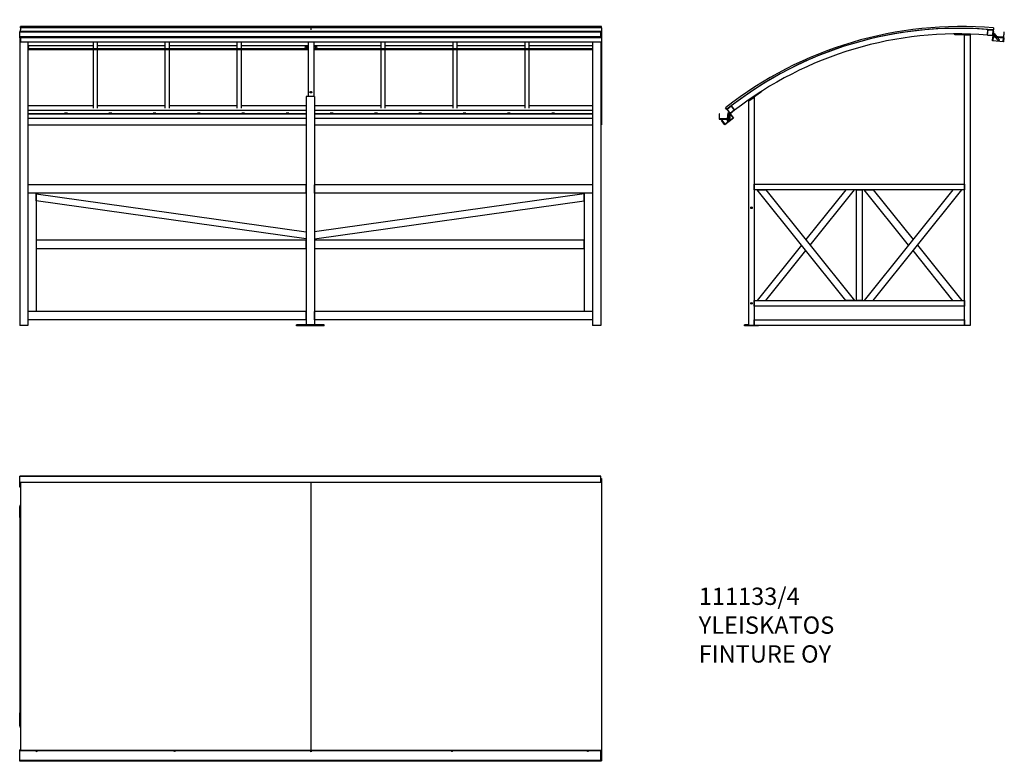
# Model space of a CAD drawing. Units: millimetres. Extents: x -5 to 7112, y 755 to 6113.
import ezdxf

# ---------------------------------------------------------------- set-up
doc = ezdxf.new("R2010")
doc.units = ezdxf.units.MM
for name, color, linetype in [('Default', 7, 'Continuous'), ('FILLET_1', 7, 'Continuous'), ('KATE_111134', 7, 'Continuous'), ('KATON_KAARI_20X3', 7, 'Continuous'), ('KEINULATTA', 7, 'Continuous'), ('KOTKANSIIPILATTA', 7, 'Continuous'), ('PINNA_12X60', 7, 'Continuous'), ('PUTKI_20X30X2040', 7, 'Continuous'), ('PUTKI_30X50X1025', 7, 'Continuous'), ('PUTKI_40X40X1980', 7, 'Continuous'), ('PUTKI_40X40X4200', 7, 'Continuous'), ('PUTKI_40X60X1520', 7, 'Continuous'), ('PUTKI_40X60X1650', 7, 'Continuous'), ('PUTKI_40X60X1950', 7, 'Continuous'), ('PUTKI_40X60X2010', 7, 'Continuous'), ('PUTKI_40X60X2100', 7, 'Continuous'), ('PUTKI_40X60X800', 7, 'Continuous'), ('PUTKI_40X60X855', 7, 'Continuous'), ('PUTKI_50X30X1970', 7, 'Continuous'), ('U-PALKKI_80X40X4', 7, 'Continuous'), ('U-PROFIILI_4200', 7, 'Continuous')]:
    doc.layers.add(name, color=color, linetype=linetype)

# ---------------------------------------------------------------- blocks, each defined once
blk = doc.blocks.new('SE2')
at = {"layer": 'KATE_111134', "color": 7, "linetype": 'Continuous'}
for p, q in [((0.5, 2769.1), (0.5, 832.3)), ((2100.5, 2769.1), (0.5, 2769.1)), ((2100.5, 2769.1), (2100.5, 832.3)), ((4200.5, 2769.1), (2100.5, 2769.1)), ((2100.5, 2769.1), (2100.5, 832.3)), ((4200.5, 2769.1), (4200.5, 832.3)), ((2100.5, 832.3), (0.5, 832.3)), ((4200.5, 832.3), (2100.5, 832.3))]:
    blk.add_line(p, q, dxfattribs=at)
at = {"layer": 'KOTKANSIIPILATTA', "color": 7, "linetype": 'Continuous'}
for p, q in [((-4.5, 2518.5), (-4.5, 2595.5)), ((-4.5, 2516.2), (-4.5, 2518.5)), ((-4.5, 1009.8), (-4.5, 1103.8))]:
    blk.add_line(p, q, dxfattribs=at)
for centre, start, end in [((3.5, 1103.8), 112.02431, 180), ((3.5, 1009.8), 180, 247.97569)]:
    blk.add_arc(centre, 8, start, end, dxfattribs=at)
for centre, major_axis, start_param, end_param in [((3.5, 2595.5), (8, 0), 1.955193, 3.141593), ((3.5, 2518.5), (-8, 0), 0, 1.1864), ((3.5, 2516.2), (8, 0), 3.141593, 4.327992)]:
    blk.add_ellipse(centre, major_axis=major_axis, ratio=0.819152, start_param=start_param, end_param=end_param, dxfattribs=at)
at = {"layer": 'PINNA_12X60', "color": 7, "linetype": 'Continuous'}
for centre, major_axis, start_param, end_param in [((117.5, 831), (-6, 0), 6.197275, 6.283185), ((117.5, 831), (-6, 0), 0, 3.227503), ((1114.4, 831), (6, 0), 3.055682, 6.283185), ((1114.4, 831), (6, 0), 0, 0.08591), ((2100.5, 831), (-6, 0), 6.197275, 6.283185), ((2100.5, 831), (-6, 0), 0, 3.227503), ((3118.9, 831), (-6, 0), 6.197275, 6.283185), ((3118.9, 831), (-6, 0), 0, 3.227503), ((4101.6, 831), (-6, 0), 6.197275, 6.283185), ((4101.6, 831), (-6, 0), 0, 3.227503)]:
    blk.add_ellipse(centre, major_axis=major_axis, ratio=0.772471, start_param=start_param, end_param=end_param, dxfattribs=at)
at = {"layer": 'PUTKI_40X60X1520', "color": 7, "linetype": 'Continuous'}
blk.add_line((-4.5, 2516.2), (-4.5, 1103.8), dxfattribs=at)
at = {"layer": 'PUTKI_40X60X1650', "color": 7, "linetype": 'Continuous'}
for p, q in [((-4.5, 2601.8), (-4.5, 2595.5)), ((0.5, 2601.8), (-4.5, 2601.8))]:
    blk.add_line(p, q, dxfattribs=at)
at = {"layer": 'PUTKI_40X60X2100', "color": 7, "linetype": 'Continuous'}
for p, q in [((-4.5, 1009.8), (-4.5, 1001.8)), ((0.5, 1001.8), (-4.5, 1001.8)), ((-2.5, 1004.5), (-2.5, 1003.8)), ((-1.8, 1003.8), (-2.5, 1003.8))]:
    blk.add_line(p, q, dxfattribs=at)
at = {"layer": 'U-PALKKI_80X40X4', "color": 7, "linetype": 'Continuous'}
for p, q in [((4195.5, 2798.7), (4200.5, 2798.7)), ((4195.5, 2796.4), (4200.5, 2796.4)), ((4200.5, 2798.7), (4200.5, 2796.4)), ((4200.5, 2796.4), (4200.5, 2773.7)), ((4195.5, 2773.7), (4200.5, 2773.7)), ((4200.5, 2773.7), (4200.5, 2769.1)), ((4200.5, 832.3), (4200.5, 763)), ((0.5, 760), (4200.5, 760)), ((4195.5, 763), (4200.5, 763)), ((4195.5, 757), (4200.5, 757)), ((4200.5, 763), (4200.5, 760)), ((4200.5, 760), (4200.5, 757))]:
    blk.add_line(p, q, dxfattribs=at)
at = {"layer": 'U-PROFIILI_4200', "color": 7, "linetype": 'Continuous'}
for p, q in [((-4.5, 2812.5), (-4.5, 2815.5)), ((4195.5, 2815.5), (-4.5, 2815.5)), ((-4.5, 2738.5), (-4.5, 2812.5)), ((4195.5, 2812.5), (-4.5, 2812.5)), ((4195.5, 2812.5), (4195.5, 2815.5)), ((4195.5, 2769.1), (4195.5, 2812.5)), ((-4.5, 2735.5), (-4.5, 2738.5)), ((0.5, 2738.5), (-4.5, 2738.5)), ((0.5, 2735.5), (-4.5, 2735.5)), ((-4.5, 834.4), (-4.5, 837.6)), ((0.5, 837.6), (-4.5, 837.6)), ((-4.5, 831.4), (-4.5, 834.4)), ((0.5, 834.4), (-4.5, 834.4)), ((-4.5, 760.6), (-4.5, 831.4)), ((4195.5, 831.4), (-4.5, 831.4)), ((4195.5, 831.4), (4195.5, 832.3)), ((4195.5, 760.6), (4195.5, 831.4)), ((-4.5, 757.6), (-4.5, 760.6)), ((4195.5, 760.6), (-4.5, 760.6)), ((-4.5, 754.6), (-4.5, 757.6)), ((4195.5, 757.6), (-4.5, 757.6)), ((4195.5, 754.6), (-4.5, 754.6)), ((4195.5, 757.6), (4195.5, 760.6)), ((4195.5, 754.6), (4195.5, 757.6))]:
    blk.add_line(p, q, dxfattribs=at)
blk = doc.blocks.new('SE3')
at = {"layer": 'FILLET_1', "color": 7, "linetype": 'Continuous'}
for p, q in [((320.5, 5436.5), (320.5, 5430.5)), ((340.5, 5436.5), (320.5, 5436.5)), ((340.5, 5430.5), (320.5, 5430.5)), ((340.5, 5436.5), (340.5, 5430.5)), ((640.5, 5436.5), (640.5, 5430.5)), ((660.5, 5436.5), (640.5, 5436.5)), ((660.5, 5430.5), (640.5, 5430.5)), ((660.5, 5436.5), (660.5, 5430.5)), ((960.5, 5436.5), (960.5, 5430.5)), ((980.5, 5436.5), (960.5, 5436.5)), ((980.5, 5430.5), (960.5, 5430.5)), ((980.5, 5436.5), (980.5, 5430.5)), ((1280.5, 5436.5), (1280.5, 5430.5)), ((1300.5, 5436.5), (1280.5, 5436.5)), ((1300.5, 5430.5), (1280.5, 5430.5)), ((1300.5, 5436.5), (1300.5, 5430.5)), ((1600.5, 5436.5), (1600.5, 5430.5)), ((1620.5, 5436.5), (1600.5, 5436.5)), ((1620.5, 5430.5), (1600.5, 5430.5)), ((1620.5, 5436.5), (1620.5, 5430.5)), ((1920.5, 5436.5), (1920.5, 5430.5)), ((1940.5, 5436.5), (1920.5, 5436.5)), ((1940.5, 5430.5), (1920.5, 5430.5)), ((1940.5, 5436.5), (1940.5, 5430.5)), ((2240.5, 5436.5), (2240.5, 5430.5)), ((2260.5, 5436.5), (2240.5, 5436.5)), ((2260.5, 5430.5), (2240.5, 5430.5)), ((2260.5, 5436.5), (2260.5, 5430.5)), ((2560.5, 5436.5), (2560.5, 5430.5)), ((2580.5, 5436.5), (2560.5, 5436.5)), ((2580.5, 5430.5), (2560.5, 5430.5)), ((2580.5, 5436.5), (2580.5, 5430.5)), ((2880.5, 5436.5), (2880.5, 5430.5)), ((2900.5, 5436.5), (2880.5, 5436.5)), ((2900.5, 5430.5), (2880.5, 5430.5)), ((2900.5, 5436.5), (2900.5, 5430.5)), ((3200.5, 5436.5), (3200.5, 5430.5)), ((3220.5, 5436.5), (3200.5, 5436.5)), ((3220.5, 5430.5), (3200.5, 5430.5)), ((3220.5, 5436.5), (3220.5, 5430.5)), ((3520.5, 5436.5), (3520.5, 5430.5)), ((3540.5, 5436.5), (3520.5, 5436.5)), ((3540.5, 5430.5), (3520.5, 5430.5)), ((3540.5, 5436.5), (3540.5, 5430.5)), ((3840.5, 5436.5), (3840.5, 5430.5)), ((3860.5, 5436.5), (3840.5, 5436.5)), ((3860.5, 5430.5), (3840.5, 5430.5)), ((3860.5, 5436.5), (3860.5, 5430.5))]:
    blk.add_line(p, q, dxfattribs=at)
at = {"layer": 'KATE_111134', "color": 7, "linetype": 'Continuous'}
for p, q in [((0.5, 6053.6), (0.5, 6063.6)), ((2100.5, 6063.6), (0.5, 6063.6)), ((0.5, 6053.6), (0.5, 6038.6)), ((2100.5, 6053.6), (0.5, 6053.6)), ((2100.5, 6053.6), (2100.5, 6063.6)), ((4200.5, 6063.6), (2100.5, 6063.6)), ((2100.5, 6053.6), (2100.5, 6063.6)), ((2100.5, 6053.6), (2100.5, 6038.6)), ((4200.5, 6053.6), (2100.5, 6053.6)), ((2100.5, 6053.6), (2100.5, 6038.6)), ((4200.5, 6053.6), (4200.5, 6063.6)), ((4200.5, 6053.6), (4200.5, 6038.6))]:
    blk.add_line(p, q, dxfattribs=at)
at = {"layer": 'KATON_KAARI_20X3', "color": 7, "linetype": 'Continuous'}
for p, q in [((525.5, 5952.7), (525.5, 5474.2)), ((555.5, 5952.7), (555.5, 5474.2)), ((1045.5, 5952.7), (1045.5, 5474.2)), ((1075.5, 5952.7), (1075.5, 5474.2)), ((1565.5, 5952.7), (1565.5, 5474.2)), ((1595.5, 5952.7), (1595.5, 5474.2)), ((2605.5, 5952.7), (2605.5, 5474.2)), ((2635.5, 5952.7), (2635.5, 5474.2)), ((3125.5, 5952.7), (3125.5, 5474.2)), ((3155.5, 5952.7), (3155.5, 5474.2)), ((3645.5, 5952.7), (3645.5, 5474.2)), ((3675.5, 5952.7), (3675.5, 5474.2))]:
    blk.add_line(p, q, dxfattribs=at)
at = {"layer": 'KEINULATTA', "color": 7, "linetype": 'Continuous'}
for p, q in [((2015.5, 3907.2), (1995.5, 3907.2)), ((1995.5, 3902.2), (1995.5, 3907.2)), ((2015.5, 3902.2), (1995.5, 3902.2)), ((2175.5, 3907.2), (2015.5, 3907.2)), ((2175.5, 3902.2), (2015.5, 3902.2)), ((2195.5, 3907.2), (2175.5, 3907.2)), ((2195.5, 3902.2), (2175.5, 3902.2)), ((2195.5, 3902.2), (2195.5, 3907.2))]:
    blk.add_line(p, q, dxfattribs=at)
at = {"layer": 'PUTKI_20X30X2040', "color": 7, "linetype": 'Continuous'}
for p, q in [((525.5, 5924.4), (55.5, 5924.4)), ((62, 5914.8), (55.5, 5914.8)), ((1045.5, 5924.4), (555.5, 5924.4)), ((1565.5, 5924.4), (1075.5, 5924.4)), ((2080.5, 5924.4), (1595.5, 5924.4)), ((2072, 5914.8), (2059, 5914.8)), ((2605.5, 5924.4), (2120.5, 5924.4)), ((2142, 5914.8), (2129, 5914.8)), ((3125.5, 5924.4), (2635.5, 5924.4)), ((3645.5, 5924.4), (3155.5, 5924.4)), ((4135.5, 5924.4), (3675.5, 5924.4)), ((55.5, 5905.2), (2080.5, 5905.2)), ((55.5, 5896.7), (2080.5, 5896.7)), ((2080.5, 5905.2), (2080.5, 5896.7)), ((2120.5, 5905.2), (4135.5, 5905.2)), ((2120.5, 5905.2), (2120.5, 5896.7)), ((2120.5, 5896.7), (4135.5, 5896.7))]:
    blk.add_line(p, q, dxfattribs=at)
for centre, major_axis, start_param, end_param in [((55.5, 5914.8), (6.5, 0), 0, 1.570796), ((55.5, 5914.4), (6.5, 0), 0.034347, 1.570796), ((55.5, 5914.8), (6.5, 0), 4.712389, 6.283185), ((55.5, 5906.7), (6.5, 0), 0.710844, 1.570796), ((55.5, 5906.3), (6.5, 0), 0.757097, 1.570796), ((2065.5, 5914.4), (-6.5, 0), 3.17594, 6.248838), ((2065.5, 5906.7), (-6.5, 0), 3.852437, 5.572341), ((2065.5, 5906.3), (-6.5, 0), 3.89869, 5.526088), ((2135.5, 5914.4), (-6.5, 0), 3.17594, 6.248838), ((2135.5, 5906.7), (-6.5, 0), 3.852437, 5.572341), ((2135.5, 5906.3), (-6.5, 0), 3.89869, 5.526088)]:
    blk.add_ellipse(centre, major_axis=major_axis, ratio=0.958452, start_param=start_param, end_param=end_param, dxfattribs=at)
for centre in [(2065.5, 5914.8), (2135.5, 5914.8)]:
    blk.add_ellipse(centre, major_axis=(-6.5, 0), ratio=0.958452, dxfattribs=at)
at = {"layer": 'PUTKI_40X40X1980', "color": 7, "linetype": 'Continuous'}
for p, q in [((2080.5, 5952.7), (2080.5, 5557.2)), ((2120.5, 5952.7), (2120.5, 5557.2)), ((4200.5, 5952.7), (4200.5, 5458.3)), ((4200.5, 5458.3), (4195.5, 5458.3))]:
    blk.add_line(p, q, dxfattribs=at)
for points, knots in [([(2100.5, 5585.1), (2101.5, 5585.1), (2102.5, 5585.2), (2104.3, 5585.6), (2105.1, 5585.9), (2107.2, 5587), (2108, 5588.1), (2108, 5589.7), (2107.8, 5590.2), (2107, 5591.2), (2106.5, 5591.7), (2105.1, 5592.4), (2104.3, 5592.7), (2102.5, 5593.1), (2101.5, 5593.2), (2098.5, 5593.2), (2096.6, 5592.8), (2094.5, 5591.7), (2093.9, 5591.2), (2093.2, 5590.2), (2093, 5589.7), (2093, 5588.6), (2093.2, 5588.1), (2093.9, 5587.1), (2094.5, 5586.7), (2096.6, 5585.5), (2098.5, 5585.1), (2100.5, 5585.1)], [0, 0, 0, 0, 0.0625, 0.0625, 0.125, 0.125, 0.25, 0.25, 0.3125, 0.3125, 0.375, 0.375, 0.4375, 0.4375, 0.5, 0.5, 0.625, 0.625, 0.6875, 0.6875, 0.75, 0.75, 0.8125, 0.8125, 0.875, 0.875, 1, 1, 1, 1]), ([(2093, 5590.4), (2093, 5589.9), (2093.2, 5589.4), (2093.9, 5588.4), (2094.5, 5587.9), (2096.6, 5586.8), (2098.5, 5586.4), (2100.5, 5586.4)], [0.7502049, 0.7502049, 0.7502049, 0.7502049, 0.8125, 0.8125, 0.875, 0.875, 1, 1, 1, 1]), ([(2100.5, 5586.4), (2101.5, 5586.4), (2102.5, 5586.5), (2104.3, 5586.9), (2105.1, 5587.2), (2107.2, 5588.3), (2108, 5589.4), (2108, 5590.4), (2108, 5590.4), (2108, 5590.4)], [0, 0, 0, 0, 0.0625, 0.0625, 0.125, 0.125, 0.25, 0.25, 0.2501939, 0.2501939, 0.2501939, 0.2501939])]:
    blk.add_open_spline(points, degree=3, knots=knots, dxfattribs=at)
at = {"layer": 'PUTKI_40X40X4200', "color": 7, "linetype": 'Continuous'}
for p, q in [((0.5, 6028.9), (0.5, 6038.8)), ((4200.5, 5999), (4195.5, 5999)), ((4200.5, 6038.8), (4200.5, 5999)), ((525.5, 5490), (55.5, 5490)), ((1045.5, 5490), (555.5, 5490)), ((1565.5, 5490), (1075.5, 5490)), ((2065.5, 5490), (1595.5, 5490)), ((2605.5, 5490), (2125.5, 5490)), ((3125.5, 5490), (2635.5, 5490)), ((3645.5, 5490), (3155.5, 5490)), ((4135.5, 5490), (3675.5, 5490)), ((4200.5, 5458.4), (4200.5, 5490)), ((55.5, 5458.4), (2065.5, 5458.4)), ((55.5, 5433.9), (320.5, 5433.9)), ((340.5, 5433.9), (640.5, 5433.9)), ((660.5, 5433.9), (960.5, 5433.9)), ((980.5, 5433.9), (1280.5, 5433.9)), ((1300.5, 5433.9), (1600.5, 5433.9)), ((1620.5, 5433.9), (1920.5, 5433.9)), ((1940.5, 5433.9), (2065.5, 5433.9)), ((2125.5, 5458.4), (4135.5, 5458.4)), ((2125.5, 5433.9), (2240.5, 5433.9)), ((2260.5, 5433.9), (2560.5, 5433.9)), ((2580.5, 5433.9), (2880.5, 5433.9)), ((2900.5, 5433.9), (3200.5, 5433.9)), ((3220.5, 5433.9), (3520.5, 5433.9)), ((3540.5, 5433.9), (3840.5, 5433.9)), ((3860.5, 5433.9), (4135.5, 5433.9)), ((4195.5, 5458.4), (4200.5, 5458.4)), ((4195.5, 5433.9), (4200.5, 5433.9)), ((4200.5, 5458.4), (4200.5, 5433.9))]:
    blk.add_line(p, q, dxfattribs=at)
at = {"layer": 'PUTKI_40X60X1650', "color": 7, "linetype": 'Continuous'}
for p, q in [((2065.5, 5557.2), (2065.5, 3907.2)), ((2125.5, 5557.2), (2065.5, 5557.2)), ((2125.5, 5557.2), (2125.5, 3907.2))]:
    blk.add_line(p, q, dxfattribs=at)
at = {"layer": 'PUTKI_40X60X1950', "color": 7, "linetype": 'Continuous'}
for p, q in [((2065.5, 4519.2), (115.5, 4519.2)), ((115.5, 4519.2), (115.5, 4459.2)), ((2065.5, 4459.2), (2065.5, 4519.2)), ((4075.5, 4519.2), (2125.5, 4519.2)), ((2125.5, 4519.2), (2125.5, 4459.2)), ((4075.5, 4459.2), (4075.5, 4519.2)), ((115.5, 4459.2), (2065.5, 4459.2)), ((2125.5, 4459.2), (4075.5, 4459.2))]:
    blk.add_line(p, q, dxfattribs=at)
at = {"layer": 'PUTKI_40X60X2010', "color": 7, "linetype": 'Continuous'}
for p, q in [((2065.5, 4919.2), (55.5, 4919.2)), ((2065.5, 4859.2), (2065.5, 4919.2)), ((4135.5, 4919.2), (2125.5, 4919.2)), ((2125.5, 4859.2), (2125.5, 4919.2)), ((2065.5, 4859.2), (55.5, 4859.2)), ((4135.5, 4859.2), (2125.5, 4859.2)), ((2065.5, 4004.2), (55.5, 4004.2)), ((2065.5, 3944.2), (2065.5, 4004.2)), ((4135.5, 4004.2), (2125.5, 4004.2)), ((2125.5, 3944.2), (2125.5, 4004.2)), ((2065.5, 3944.2), (55.5, 3944.2)), ((4135.5, 3944.2), (2125.5, 3944.2))]:
    blk.add_line(p, q, dxfattribs=at)
at = {"layer": 'PUTKI_40X60X2100', "color": 7, "linetype": 'Continuous'}
for p, q in [((-4.5, 5982.6), (-4.5, 3904.2)), ((55.5, 5952.7), (55.5, 3904.2)), ((4135.5, 5952.7), (4135.5, 3904.2)), ((4195.5, 5952.7), (4195.5, 3904.2)), ((55.5, 3904.2), (-4.5, 3904.2)), ((4195.5, 3904.2), (4135.5, 3904.2))]:
    blk.add_line(p, q, dxfattribs=at)
at = {"layer": 'PUTKI_40X60X855', "color": 7, "linetype": 'Continuous'}
for p, q in [((115.5, 4859.2), (55.5, 4859.2)), ((115.5, 4859.2), (115.5, 4004.2)), ((4075.5, 4859.2), (4075.5, 4004.2)), ((4135.5, 4859.2), (4075.5, 4859.2)), ((115.5, 4004.2), (55.5, 4004.2)), ((4135.5, 4004.2), (4075.5, 4004.2))]:
    blk.add_line(p, q, dxfattribs=at)
at = {"layer": 'PUTKI_50X30X1970', "color": 7, "linetype": 'Continuous'}
for p, q in [((114.7, 4853.8), (2065.5, 4579.7)), ((114.7, 4803.3), (114.7, 4853.8)), ((4076.3, 4853.8), (2125.5, 4579.7)), ((4076.3, 4803.3), (4076.3, 4853.8)), ((2065.5, 4529.2), (114.7, 4803.3)), ((2125.5, 4529.2), (4076.3, 4803.3)), ((2065.5, 4579.7), (2065.5, 4529.2)), ((2125.5, 4579.7), (2125.5, 4529.2))]:
    blk.add_line(p, q, dxfattribs=at)
at = {"layer": 'U-PALKKI_80X40X4', "color": 7, "linetype": 'Continuous'}
for p, q in [((0.5, 5992.6), (0.5, 5952.7)), ((0.5, 5992.6), (4200.5, 5992.6)), ((4195.5, 5999), (4200.5, 5999)), ((4195.5, 5998.7), (4200.5, 5998.7)), ((4195.5, 5992.8), (4200.5, 5992.8)), ((4200.5, 5999), (4200.5, 5998.7)), ((4200.5, 5998.7), (4200.5, 5992.8)), ((4200.5, 5992.8), (4200.5, 5992.6)), ((4200.5, 5992.6), (4200.5, 5952.7)), ((0.5, 5952.7), (4200.5, 5952.7)), ((55.5, 5433.9), (320.5, 5433.9)), ((340.5, 5433.9), (640.5, 5433.9)), ((660.5, 5433.9), (960.5, 5433.9)), ((980.5, 5433.9), (1280.5, 5433.9)), ((1300.5, 5433.9), (1600.5, 5433.9)), ((1620.5, 5433.9), (1920.5, 5433.9)), ((1940.5, 5433.9), (2065.5, 5433.9)), ((2125.5, 5433.9), (2240.5, 5433.9)), ((2260.5, 5433.9), (2560.5, 5433.9)), ((2580.5, 5433.9), (2880.5, 5433.9)), ((2900.5, 5433.9), (3200.5, 5433.9)), ((3220.5, 5433.9), (3520.5, 5433.9)), ((3540.5, 5433.9), (3840.5, 5433.9)), ((3860.5, 5433.9), (4135.5, 5433.9)), ((4195.5, 5433.9), (4200.5, 5433.9)), ((4200.5, 5433.9), (4200.5, 5402.3)), ((55.5, 5402.3), (2065.5, 5402.3)), ((55.5, 5353.3), (2065.5, 5353.3)), ((2125.5, 5402.3), (4135.5, 5402.3)), ((2125.5, 5353.3), (4135.5, 5353.3)), ((4195.5, 5402.3), (4200.5, 5402.3)), ((4195.5, 5353.3), (4200.5, 5353.3)), ((4200.5, 5402.3), (4200.5, 5353.3))]:
    blk.add_line(p, q, dxfattribs=at)
at = {"layer": 'U-PROFIILI_4200', "color": 7, "linetype": 'Continuous'}
for p, q in [((-4.5, 6028.6), (-4.5, 6028.9)), ((4195.5, 6028.9), (-4.5, 6028.9)), ((-4.5, 6022.7), (-4.5, 6028.6)), ((4195.5, 6028.6), (-4.5, 6028.6)), ((-4.5, 6022.5), (-4.5, 6022.7)), ((4195.5, 6022.7), (-4.5, 6022.7)), ((-4.5, 5982.6), (-4.5, 6022.5)), ((4195.5, 6022.5), (-4.5, 6022.5)), ((4195.5, 5982.6), (-4.5, 5982.6)), ((4195.5, 6028.6), (4195.5, 6028.9)), ((4195.5, 6022.7), (4195.5, 6028.6)), ((4195.5, 6022.5), (4195.5, 6022.7)), ((4195.5, 5982.6), (4195.5, 6022.5)), ((320.5, 5433.9), (55.5, 5433.9)), ((640.5, 5433.9), (340.5, 5433.9)), ((960.5, 5433.9), (660.5, 5433.9)), ((1280.5, 5433.9), (980.5, 5433.9)), ((1600.5, 5433.9), (1300.5, 5433.9)), ((1920.5, 5433.9), (1620.5, 5433.9)), ((2065.5, 5433.9), (1940.5, 5433.9)), ((2240.5, 5433.9), (2125.5, 5433.9)), ((2560.5, 5433.9), (2260.5, 5433.9)), ((2880.5, 5433.9), (2580.5, 5433.9)), ((3200.5, 5433.9), (2900.5, 5433.9)), ((3520.5, 5433.9), (3220.5, 5433.9)), ((3840.5, 5433.9), (3540.5, 5433.9)), ((4135.5, 5433.9), (3860.5, 5433.9))]:
    blk.add_line(p, q, dxfattribs=at)
blk = doc.blocks.new('SE4')
at = {"layer": 'FILLET_1', "color": 7, "linetype": 'Continuous'}
for p, q in [((5131.1, 5433.9), (5134.4, 5436.5)), ((5131.1, 5433.9), (5133.7, 5430.5)), ((5133.7, 5430.5), (5134.4, 5436.5))]:
    blk.add_line(p, q, dxfattribs=at)
at = {"layer": 'KATE_111134', "color": 7, "linetype": 'Continuous'}
for p, q in [((7034.2, 6053.6), (7032.9, 6038.6)), ((7032.9, 6038.6), (7013, 6040.4)), ((5106.7, 5465.3), (5097.4, 5477.1)), ((5122.4, 5477.7), (5106.7, 5465.3))]:
    blk.add_line(p, q, dxfattribs=at)
for centre, radius, start, end in [((6799, 3301.9), 2761.7, 85.11426, 128.03382), ((6778.6, 3370.6), 2680, 84.98123, 128.16685)]:
    blk.add_arc(centre, radius, start, end, dxfattribs=at)
at = {"layer": 'KEINULATTA', "color": 7, "linetype": 'Continuous'}
for p, q in [((5254.7, 3907.2), (5234.7, 3907.2)), ((5234.7, 3902.2), (5234.7, 3907.2)), ((5254.7, 3902.2), (5234.7, 3902.2)), ((5264.7, 3907.2), (5254.7, 3907.2)), ((5314.7, 3902.2), (5254.7, 3902.2)), ((5334.7, 3902.2), (5314.7, 3902.2)), ((5334.7, 3902.2), (5334.7, 3904.2))]:
    blk.add_line(p, q, dxfattribs=at)
at = {"layer": 'KOTKANSIIPILATTA', "color": 7, "linetype": 'Continuous'}
for p, q in [((6754.7, 6004.2), (6754.7, 6008.2)), ((6754.7, 6008.2), (6762.7, 6008.2)), ((6762.7, 6004.2), (6754.7, 6004.2)), ((6856.7, 6008.2), (6762.7, 6008.2)), ((6856.7, 6004.2), (6762.7, 6004.2)), ((6856.7, 6008.2), (6864.7, 6008.2)), ((6864.7, 6008.2), (6864.7, 6004.2)), ((5348, 5589.4), (5271, 5535.4)), ((5350.3, 5586.1), (5273.3, 5532.2)), ((5348, 5589.4), (5354.6, 5593.9)), ((5356.9, 5590.7), (5350.3, 5586.1)), ((5354.7, 5593.8), (5356.9, 5590.7)), ((5264.5, 5530.8), (5271, 5535.4)), ((5266.7, 5527.6), (5264.5, 5530.8))]:
    blk.add_line(p, q, dxfattribs=at)
at = {"layer": 'PINNA_12X60', "color": 7, "linetype": 'Continuous'}
for p, q in [((7033.1, 6003.1), (7043.1, 5990.9)), ((7033.5, 6007.9), (7040.2, 6013.4)), ((7059.8, 5989.5), (7040.2, 6013.4)), ((7045.8, 5987.7), (7069, 5959.4)), ((7078.3, 5967), (7062.4, 5986.3)), ((7069, 5959.4), (7078.3, 5967)), ((5114.5, 5440.3), (5109.7, 5396.9)), ((5114.5, 5440.3), (5126.4, 5438.9)), ((5121.8, 5396.9), (5126.4, 5438.9)), ((5109.4, 5393.9), (5107.9, 5380.6)), ((5107.9, 5380.6), (5119.8, 5379.3)), ((5119.8, 5379.3), (5121.4, 5393.9))]:
    blk.add_line(p, q, dxfattribs=at)
at = {"layer": 'PUTKI_30X50X1025', "color": 7, "linetype": 'Continuous'}
for p, q in [((5324.7, 4884.1), (5388.8, 4884.1)), ((5965.6, 4084.2), (5324.7, 4884.1)), ((5388.8, 4884.1), (6029.7, 4084.2)), ((5965.6, 4884.1), (5677.2, 4524.1)), ((5709.3, 4484.1), (6029.7, 4884.1)), ((6029.7, 4884.1), (5965.6, 4884.1)), ((6420.2, 4484.1), (6099.8, 4884.1)), ((6099.8, 4884.1), (6163.9, 4884.1)), ((6740.7, 4884.1), (6099.8, 4084.2)), ((6163.9, 4884.1), (6452.3, 4524.1)), ((6163.9, 4084.2), (6804.7, 4884.1)), ((6804.7, 4884.1), (6740.7, 4884.1)), ((5645.2, 4484.1), (5324.7, 4084.2)), ((6484.3, 4484.1), (6804.7, 4084.2)), ((5388.8, 4084.2), (5677.2, 4444.2)), ((6740.7, 4084.2), (6452.3, 4444.2)), ((6029.7, 4084.2), (5965.6, 4084.2)), ((6099.8, 4084.2), (6163.9, 4084.2))]:
    blk.add_line(p, q, dxfattribs=at)
at = {"layer": 'PUTKI_40X40X1980', "color": 7, "linetype": 'Continuous'}
for p, q in [((6989.9, 6002.2), (6993.1, 6042)), ((5138.2, 5490), (5162.7, 5458.3))]:
    blk.add_line(p, q, dxfattribs=at)
for radius in [2680, 2640]:
    blk.add_arc((6778.6, 3370.6), radius, 85.40804, 127.74004, dxfattribs=at)
at = {"layer": 'PUTKI_40X40X4200', "color": 7, "linetype": 'Continuous'}
for p, q in [((6989.9, 6002.2), (6993.1, 6042)), ((6989.9, 6002.2), (7029.7, 5999)), ((6991.5, 6003.6), (6994.5, 6040.4)), ((6991.5, 6003.6), (7028.4, 6000.6)), ((6993.1, 6042), (7033, 6038.8)), ((6994.5, 6040.4), (7031.3, 6037.5)), ((7028.4, 6000.6), (7031.3, 6037.5)), ((7032.1, 6028.9), (7033, 6038.8)), ((5138.2, 5490), (5106.6, 5465.5)), ((5137.9, 5487.9), (5108.7, 5465.3)), ((5137.9, 5487.9), (5160.6, 5458.6)), ((5138.2, 5490), (5162.7, 5458.4)), ((5106.6, 5465.5), (5131.1, 5433.9)), ((5108.7, 5465.3), (5131.3, 5436)), ((5162.7, 5458.4), (5131.1, 5433.9)), ((5160.6, 5458.6), (5131.3, 5436))]:
    blk.add_line(p, q, dxfattribs=at)
at = {"layer": 'PUTKI_40X60X1520', "color": 7, "linetype": 'Continuous'}
for p, q in [((5304.7, 4924.2), (6824.7, 4924.2)), ((5304.7, 4884.2), (5304.7, 4924.2)), ((6824.7, 4924.2), (6824.7, 4884.2)), ((6824.7, 4884.2), (5304.7, 4884.2)), ((5304.7, 4084.2), (6824.7, 4084.2)), ((5304.7, 4044.2), (5304.7, 4084.2)), ((6824.7, 4084.2), (6824.7, 4044.2)), ((6824.7, 4044.2), (5304.7, 4044.2)), ((5304.7, 3944.2), (6824.7, 3944.2)), ((5304.7, 3904.2), (5304.7, 3944.2)), ((6824.7, 3944.2), (6824.7, 3904.2)), ((6824.7, 3904.2), (5304.7, 3904.2))]:
    blk.add_line(p, q, dxfattribs=at)
at = {"layer": 'PUTKI_40X60X1650', "color": 7, "linetype": 'Continuous'}
for p, q in [((5264.7, 5526.2), (5304.7, 5554.2)), ((5304.7, 5554.2), (5304.7, 3904.2)), ((5264.7, 5529.2), (5265.3, 5529.6)), ((5264.7, 5526.2), (5264.7, 5529.2)), ((5264.7, 3904.2), (5264.7, 5526.2)), ((5304.7, 3904.2), (5264.7, 3904.2))]:
    blk.add_line(p, q, dxfattribs=at)
for centre in [(5284.7, 4754.2), (5284.7, 4064.2)]:
    blk.add_circle(centre, 6, dxfattribs=at)
at = {"layer": 'PUTKI_40X60X2100', "color": 7, "linetype": 'Continuous'}
for p, q in [((6824.7, 3904.2), (6824.7, 6004.2)), ((6824.7, 6004.2), (6864.7, 6004.2)), ((6864.7, 6004.2), (6864.7, 3904.2)), ((6864.7, 3904.2), (6824.7, 3904.2))]:
    blk.add_line(p, q, dxfattribs=at)
at = {"layer": 'PUTKI_40X60X800', "color": 7, "linetype": 'Continuous'}
for p, q in [((6044.7, 4084.2), (6044.7, 4884.2)), ((6044.7, 4884.2), (6084.7, 4884.2)), ((6084.7, 4884.2), (6084.7, 4084.2)), ((6084.7, 4084.2), (6044.7, 4084.2))]:
    blk.add_line(p, q, dxfattribs=at)
at = {"layer": 'U-PALKKI_80X40X4', "color": 7, "linetype": 'Continuous'}
for p, q in [((7026.5, 5959.1), (7028.9, 5989)), ((7031.9, 5988.8), (7029.8, 5961.9)), ((7103.5, 5955.9), (7105.7, 5982.8)), ((7108.7, 5982.6), (7106.3, 5952.7)), ((7106.3, 5952.7), (7026.5, 5959.1)), ((7029.8, 5961.9), (7103.5, 5955.9)), ((5131.1, 5433.9), (5155.5, 5402.3)), ((5151.3, 5402.8), (5131.1, 5429)), ((5067.8, 5384.9), (5070.2, 5386.8)), ((5092.3, 5353.3), (5067.8, 5384.9)), ((5070.2, 5386.8), (5092.8, 5357.5)), ((5155.5, 5402.3), (5092.3, 5353.3)), ((5092.8, 5357.5), (5151.3, 5402.8))]:
    blk.add_line(p, q, dxfattribs=at)
at = {"layer": 'U-PROFIILI_4200', "color": 7, "linetype": 'Continuous'}
for p, q in [((7032.1, 6028.9), (7028.9, 5989)), ((7028.9, 5989), (7108.7, 5982.6)), ((7035.1, 6028.6), (7032.1, 6028.9)), ((7032.2, 5991.8), (7035.1, 6028.6)), ((7105.9, 5985.8), (7032.2, 5991.8)), ((7108.9, 6022.7), (7105.9, 5985.8)), ((7108.7, 5982.6), (7111.9, 6022.5)), ((7111.9, 6022.5), (7108.9, 6022.7)), ((5051.1, 5433.9), (5051.1, 5393.9)), ((5054.1, 5433.9), (5051.1, 5433.9)), ((5054.1, 5396.9), (5054.1, 5433.9)), ((5131.1, 5433.9), (5128.1, 5433.9)), ((5128.1, 5433.9), (5128.1, 5396.9)), ((5131.1, 5393.9), (5131.1, 5433.9)), ((5051.1, 5393.9), (5131.1, 5393.9)), ((5128.1, 5396.9), (5054.1, 5396.9))]:
    blk.add_line(p, q, dxfattribs=at)
blk = doc.blocks.new('SE1')
at = {"layer": 'Default'}
for name in ['SE3', 'SE4', 'SE2']:
    blk.add_blockref(name, (0, 0), dxfattribs=at)
at = {"layer": 'Default', "insert": (4903.5, 2009.5), "char_height": 125, "width": 1229.861, "attachment_point": 1}
blk.add_mtext('{\\fSETxt|b0||i0||c0|p34;\\C7;\\H125.;\\W1.;111133/4\\P}{\\fSETxt|b0||i0||c0|p34;\\C7;\\H125.;\\W1.;YLEISKATOS\\P}{\\fSETxt|b0||i0||c0|p34;\\C7;\\H125.;\\W1.;FINTURE OY}', dxfattribs=at)
blk = doc.blocks.new('SE')
at = {"layer": 'Default'}
blk.add_blockref('SE1', (0, 0), dxfattribs=at)

msp = doc.modelspace()

# ---------------------------------------------------------------- block references
msp.add_blockref('SE', (0, 0))

doc.saveas('drawing.dxf')
